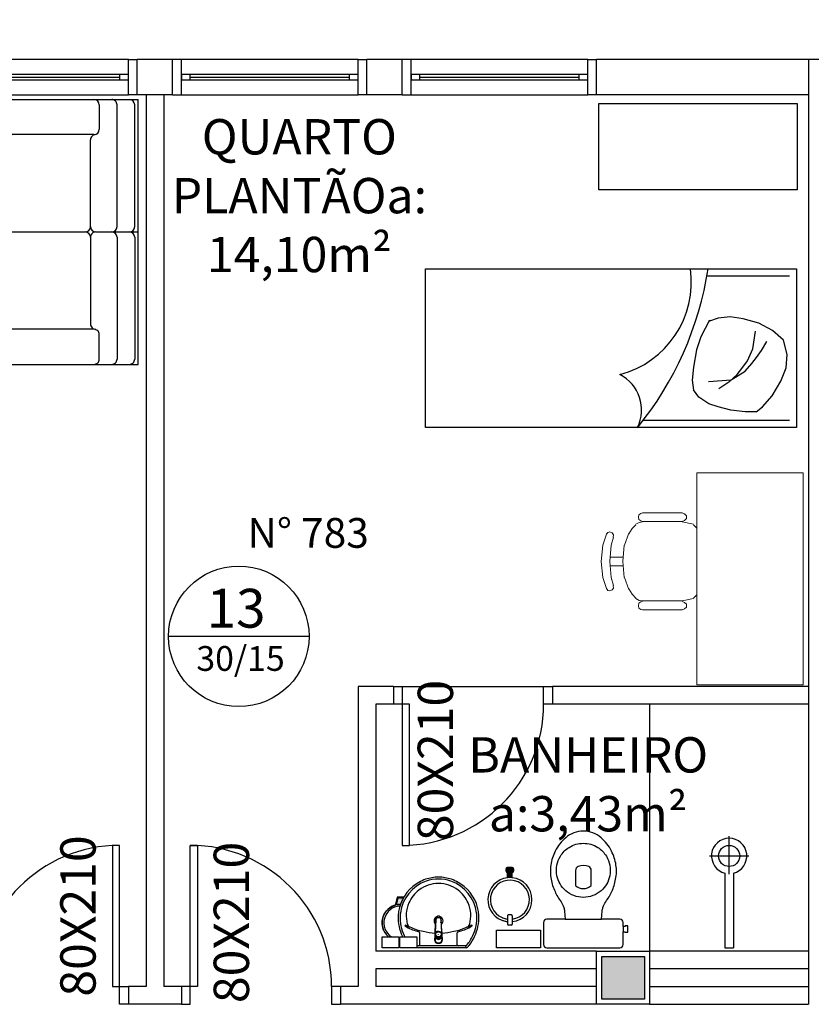
# Model space of a CAD drawing. Units: millimetres. Extents: x 1441 to 5932, y 387 to 4080.
# Drawn here: x 1573 to 1578, y 441 to 446 of the extents above; entities that cross this region are included whole.
import ezdxf

# ---------------------------------------------------------------- set-up
doc = ezdxf.new("R2010")
doc.units = ezdxf.units.MM
doc.linetypes.add('CONTINU', pattern=[0])
for name, color, linetype in [('250', 251, 'Continuous'), ('252', 252, 'Continuous'), ('EQUIP_I', 13, 'Continuous'), ('ESQUADRIA', 1, 'Continuous'), ('MOBIL', 13, 'Continuous'), ('PAREDE', 4, 'Continuous'), ('PILAR', 250, 'Continuous'), ('PPCI', 10, 'Continuous'), ('TEXTO', 1, 'Continuous'), ('VIDRO', 150, 'Continuous')]:
    doc.layers.add(name, color=color, linetype=linetype)
doc.styles.add('ARIAL', font='GOTHIC.TTF')
doc.styles.add('estilo4', font='GOTHIC.TTF', dxfattribs={"height": 0.15})
doc.styles.add('STYLE1', font='GOTHIC.TTF')

# ---------------------------------------------------------------- blocks, each defined once
blk = doc.blocks.new('janela')
at = {"layer": 'ESQUADRIA', "color": 252}
for p, q in [((59484.55, 8332.27), (59384.55, 8332.27)), ((59479.55, 8323.77), (59389.55, 8323.77)), ((59389.55, 8320.77), (59479.55, 8320.77)), ((59384.55, 8312.27), (59484.55, 8312.27))]:
    blk.add_line(p, q, dxfattribs=at)
at = {"layer": 'ESQUADRIA'}
for points in [[(59379.55, 8312.27), (59384.55, 8312.27), (59384.55, 8332.27), (59379.55, 8332.27)], [(59489.55, 8312.27), (59484.55, 8312.27), (59484.55, 8332.27), (59489.55, 8332.27)]]:
    blk.add_lwpolyline(points, dxfattribs=at)
for points in [[(59384.55, 8323.77), (59384.55, 8320.77), (59389.55, 8320.77), (59389.55, 8323.77)], [(59479.55, 8323.77), (59479.55, 8320.77), (59484.55, 8320.77), (59484.55, 8323.77)]]:
    blk.add_lwpolyline(points, close=True, dxfattribs=at)
at = {"layer": 'VIDRO'}
blk.add_line((59389.55, 8322.27), (59479.55, 8322.27), dxfattribs=at)
blk = doc.blocks.new('SACHS__2')
at = {"layer": 'EQUIP_I'}
for p, q in [((52, 11.2), (52, -11.2)), ((41.6, 0), (63.2, 0))]:
    blk.add_line(p, q, dxfattribs=at)
at = {"layer": 'EQUIP_I', "color": 0, "linetype": 'ByBlock'}
for p, q in [((42.29, 2.4), (0, 2.4)), ((0, 2.4), (0, -2.4)), ((42.29, -2.4), (0, -2.4))]:
    blk.add_line(p, q, dxfattribs=at)
at = {"layer": 'EQUIP_I'}
blk.add_circle((52, 0), 6, dxfattribs=at)
at = {"layer": 'EQUIP_I', "color": 0, "linetype": 'ByBlock'}
blk.add_arc((52, 0), 10, 193.8865, 166.1135, dxfattribs=at)
blk = doc.blocks.new('SAC717S2')
at = {"layer": 'EQUIP_I'}
for p, q in [((0, -17.75), (-10.28, -17.75)), ((10.28, -17.75), (0, -17.75))]:
    blk.add_line(p, q, dxfattribs=at)
at = {"layer": 'EQUIP_I', "linetype": 'ByBlock'}
blk.add_lwpolyline([(0, -67.6, 0.182004), (10, -63.8, 0.098298), (15.9, -56.3, 0.085166), (18.45, -48.3, 0.08648), (18.25, -40.3, 0.067868), (16.05, -33.3, 0.06199), (12.65, -27.6, -0.060779), (11.05, -24.3, -0.023796), (10.6, -22.3), (10.28, -17.75), (20.7, -17.75, 0.424217), (22.5, -15.85), (22.5, -13.6), (22.5, -10.6), (22.5, -3.3, 0.418036), (20.7, -1.5), (0, -1.5), (-20.7, -1.5, 0.418036), (-22.5, -3.3), (-22.5, -10.6), (-23.65, -10.6), (-23.65, -10.3), (-25.25, -10.3), (-25.25, -12.1), (-25.25, -13.9), (-23.65, -13.9), (-23.65, -13.6), (-22.5, -13.6), (-22.5, -15.85, 0.424217), (-20.7, -17.75), (-10.28, -17.75), (-10.6, -22.3, -0.023796), (-11.05, -24.3, -0.060779), (-12.65, -27.6, 0.06199), (-16.05, -33.3, 0.067868), (-18.25, -40.3, 0.08648), (-18.45, -48.3, 0.085166), (-15.9, -56.3, 0.098298), (-10, -63.8, 0.182004)], format="xyb", close=True, dxfattribs=at)
at = {"layer": 'EQUIP_I'}
blk.add_lwpolyline([(-22.5, -13.6), (-22.5, -10.6)], dxfattribs=at)
for points in [[(0, -30.05, -0.18052), (10, -33.8, -0.167158), (14.95, -42.3, -0.1), (14.95, -48.3, -0.096291), (13, -53.3, -0.13332), (8.1, -58.3, -0.150886), (0, -60.65, -0.150886), (-8.1, -58.3, -0.13332), (-13, -53.3, -0.096291), (-14.95, -48.3, -0.1), (-14.95, -42.3, -0.167158), (-10, -33.8, -0.18052)], [(3, -47.5, 0.276984), (4.45, -45.3), (4.45, -36.8, 0.393258), (-4.45, -36.8), (-4.45, -45.3, 0.276984), (-3, -47.5, 0.2)]]:
    blk.add_lwpolyline(points, format="xyb", close=True, dxfattribs=at)
blk = doc.blocks.new('1173C_p')
at = {"linetype": 'Continuous'}
for p, q in [((-0.0163, -0.0488), (-0.0165, -0.045)), ((0.0163, -0.0488), (0.0165, -0.045))]:
    blk.add_line(p, q, dxfattribs=at)
at = {"linetype": 'CONTINU', "extrusion": (0, 0, -1)}
for points in [[(-0.0198, -0.0115, -0.13189), (-0.0229, 0, -0.414011), (0, 0.0229, -0.414011), (0.0229, 0, -0.132095), (0.0198, -0.0115)], [(0.0198, -0.0078, 0.094421), (0.0213, 0, 0.414218), (0, 0.0213, 0.414225), (-0.0213, 0, 0.094419), (-0.0198, -0.0078)], [(0.0184, -0.0289, -0.025793), (0.0174, -0.0306)], [(0.016, -0.0438, -0.004162), (0.0165, -0.045)], [(-0.0163, -0.0488, -0.000293), (-0.0129, -0.1208)], [(-0.0174, -0.0305, -0.02327), (-0.0184, -0.0289), (-0.0184, -0.0288), (-0.0188, -0.0281), (-0.0184, -0.0289)]]:
    blk.add_lwpolyline(points, format="xyb", dxfattribs=at)
at = {"linetype": 'CONTINU'}
for points in [[(-0.0198, -0.0115), (-0.0198, 0.0008)], [(0, 0.0006), (0, -0.0003)], [(-0.0193, -0.0178), (-0.0148, -0.0074)], [(-0.0193, -0.0207), (-0.0193, -0.0194)], [(-0.0184, -0.0289), (-0.0184, -0.0288)], [(-0.0175, -0.0242), (-0.0175, -0.0291)], [(-0.0165, -0.0346), (-0.016, -0.0438)], [(0, -0.0292), (0, -0.0294)], [(0.0124, -0.0051), (0.0017, -0.0008)], [(0.016, -0.0438), (0.0165, -0.0346)], [(0.0165, -0.045), (0.016, -0.0438)], [(0.0184, -0.0288), (0.0184, -0.0289)]]:
    blk.add_lwpolyline(points, dxfattribs=at)
for points in [[(0.0197, -0.0221, 0.014115), (0.0197, -0.021), (0.0198, -0.0194), (0.0198, 0.0008)], [(-0.0198, -0.0115), (-0.0198, -0.0194), (-0.0198, -0.021, 0.014158), (-0.0197, -0.0221)], [(-0.0193, -0.0178, 0.022469), (-0.0193, -0.0194)], [(-0.0193, -0.0178), (-0.0193, -0.0191, 0.022422), (-0.0193, -0.0207, 0.02241), (-0.0193, -0.0223, 0.005526), (-0.0175, -0.0268)], [(-0.0184, -0.0289), (-0.0189, -0.0281), (-0.0184, -0.0288), (-0.0184, -0.0289, 0.023468), (-0.0174, -0.0305)], [(-0.0184, -0.0433), (-0.0183, -0.0455), (-0.0146, -0.1175, 0.0157), (-0.0146, -0.118)], [(-0.0183, -0.021, 0.079202), (-0.0175, -0.0263)], [(-0.0129, -0.1208, 0.000292), (-0.0163, -0.0488)], [(-0.0124, -0.0051, 0.04335), (-0.0148, -0.0074)], [(-0.0124, -0.0051), (-0.0124, -0.0064, 0.0433), (-0.0148, -0.0087), (-0.0148, -0.0074)], [(0.0017, -0.0008), (0.0017, -0.0021, 0.020932), (0, -0.002, 0.02091), (-0.0017, -0.0021), (-0.0017, -0.0008), (-0.0124, -0.0051)], [(-0.0017, -0.0008, -0.02099), (0, -0.0007, -0.020996), (0.0017, -0.0008)], [(0.0148, -0.0074, 0.043592), (0.0124, -0.0051)], [(0.0193, -0.0178), (0.0148, -0.0074), (0.0148, -0.0087, 0.043556), (0.0124, -0.0064), (0.0124, -0.0051)], [(0.0184, -0.0433), (0.0183, -0.0455), (0.0146, -0.1175, -0.0157), (0.0146, -0.118)], [(0.0193, -0.0207, -0.022421), (0.0193, -0.0223, -0.006199), (0.0174, -0.0268)], [(0.0174, -0.0263, 0.078954), (0.0183, -0.021)], [(0.0174, -0.0242), (0.0174, -0.0291, -0.013429), (0.0174, -0.03)], [(0.0174, -0.0306, 0.025781), (0.0184, -0.0289)], [(0.0193, -0.0207, 0.02241), (0.0193, -0.0191), (0.0193, -0.0178)], [(0.0193, -0.0207), (0.0193, -0.0194, 0.022418), (0.0193, -0.0178)], [(-0.0143, -0.12), (-0.0146, -0.118, -0.016453), (-0.0146, -0.1175)], [(-0.0143, -0.1201, 0.0159), (-0.0142, -0.1208)], [(0.0142, -0.1208, 0.016555), (0.0143, -0.1201), (0.0143, -0.12), (0.0145, -0.118, 0.016767), (0.0146, -0.1175)]]:
    blk.add_lwpolyline(points, format="xyb", dxfattribs=at)
for points, degree in [([(0, 0.0213), (-0.004, 0.0213), (-0.0075, 0.0203), (-0.011, 0.0188), (-0.0145, 0.0162), (-0.0175, 0.0125), (-0.0198, 0.0073), (-0.0198, 0.0008)], 7), ([(0.0198, 0.0008), (0.0198, 0.0073), (0.0175, 0.0125), (0.0145, 0.0162), (0.0109, 0.0188), (0.0075, 0.0203), (0.004, 0.0213), (0, 0.0213)], 7), ([(-0.0198, -0.0194), (-0.0198, -0.0112), (-0.0156, -0.0063), (-0.013, -0.0044), (-0.0101, -0.0019), (-0.0063, -0.0009), (-0.0034, -0.0003), (0, -0.0003)], 7), ([(-0.0189, -0.0281), (-0.0191, -0.0266), (-0.0194, -0.0252), (-0.0196, -0.0237), (-0.0197, -0.0221)], 4), ([(-0.0184, -0.0433), (-0.0187, -0.0396), (-0.0189, -0.0359), (-0.0191, -0.0323), (-0.0193, -0.029), (-0.0195, -0.0256), (-0.0197, -0.0221)], 6), ([(-0.0148, -0.0087), (-0.0158, -0.0111), (-0.0166, -0.0132), (-0.0175, -0.0151), (-0.0183, -0.0171), (-0.0193, -0.0191)], 5), ([(0, -0.0033), (-0.006, -0.0033), (-0.0116, -0.0057), (-0.0158, -0.0098), (-0.0183, -0.0152), (-0.0183, -0.021)], 5), ([(-0.0175, -0.0242), (-0.0175, -0.0192), (-0.0155, -0.0141), (-0.0115, -0.0098), (-0.0059, -0.0074), (0, -0.0074)], 5), ([(-0.0175, -0.0291), (-0.0175, -0.0238), (-0.0153, -0.0185), (-0.011, -0.0143), (-0.0055, -0.0123), (0, -0.0123)], 5), ([(0, -0.046), (-0.0056, -0.046), (-0.0111, -0.0439), (-0.0154, -0.0396), (-0.0175, -0.0343), (-0.0175, -0.0291)], 5), ([(-0.0155, -0.0296), (-0.0155, -0.0249), (-0.0136, -0.0202), (-0.0098, -0.0165), (-0.0049, -0.0146), (0, -0.0146)], 5), ([(0, -0.0446), (-0.0049, -0.0446), (-0.0098, -0.0428), (-0.0136, -0.039), (-0.0155, -0.0343), (-0.0155, -0.0296)], 5), ([(-0.0017, -0.0021), (-0.004, -0.0032), (-0.006, -0.0041), (-0.0081, -0.0049), (-0.0102, -0.0057), (-0.0124, -0.0064)], 5), ([(0, -0.0064), (-0.0027, -0.0064), (-0.0053, -0.007), (-0.0076, -0.0081), (-0.0096, -0.0095), (-0.0113, -0.0113)], 5), ([(0, -0.0003), (0.0033, -0.0003), (0.0063, -0.0009), (0.0101, -0.0019), (0.013, -0.0044), (0.0156, -0.0063), (0.0198, -0.0112), (0.0198, -0.0194)], 7), ([(0.0183, -0.021), (0.0183, -0.0152), (0.0158, -0.0098), (0.0116, -0.0057), (0.006, -0.0033), (0, -0.0033)], 5), ([(0.0113, -0.0113), (0.0096, -0.0095), (0.0076, -0.0081), (0.0052, -0.007), (0.0027, -0.0064), (0, -0.0064)], 5), ([(0, -0.0074), (0.0059, -0.0074), (0.0115, -0.0098), (0.0155, -0.0141), (0.0174, -0.0192), (0.0174, -0.0242)], 5), ([(0, -0.0123), (0.0055, -0.0123), (0.011, -0.0143), (0.0153, -0.0185), (0.0174, -0.0238), (0.0174, -0.0291)], 5), ([(0, -0.0146), (0.0049, -0.0146), (0.0097, -0.0165), (0.0136, -0.0202), (0.0155, -0.0249), (0.0155, -0.0296)], 5), ([(0, -0.046), (0.0056, -0.046), (0.0111, -0.0439), (0.0154, -0.0396), (0.0174, -0.0343), (0.0174, -0.0291)], 5), ([(0.0155, -0.0296), (0.0155, -0.0343), (0.0136, -0.039), (0.0097, -0.0428), (0.0049, -0.0446), (0, -0.0446)], 5), ([(0.0124, -0.0064), (0.0101, -0.0057), (0.0081, -0.0049), (0.006, -0.0041), (0.004, -0.0032), (0.0017, -0.0021)], 5), ([(0.0193, -0.0191), (0.0183, -0.0171), (0.0175, -0.0151), (0.0166, -0.0132), (0.0158, -0.0111), (0.0148, -0.0087)], 5), ([(0.0197, -0.0221), (0.0195, -0.0256), (0.0193, -0.029), (0.0191, -0.0323), (0.0189, -0.0359), (0.0186, -0.0396), (0.0184, -0.0433)], 6), ([(0.0188, -0.0281), (0.0191, -0.0265), (0.0193, -0.0253), (0.0195, -0.0241), (0.0196, -0.0231), (0.0197, -0.0221)], 5), ([(-0.0142, -0.1208), (-0.0136, -0.1239), (-0.0119, -0.1268), (-0.0095, -0.1293), (-0.0064, -0.1313), (-0.0032, -0.1323), (0, -0.1323)], 6), ([(-0.0131, -0.117), (-0.0129, -0.121), (-0.0091, -0.1229), (-0.0041, -0.1233), (0, -0.1233)], 4), ([(0, -0.1233), (0.0041, -0.1233), (0.0091, -0.1229), (0.0129, -0.121), (0.0131, -0.117)], 4), ([(0, -0.1323), (0.0032, -0.1323), (0.0064, -0.1313), (0.0095, -0.1293), (0.0119, -0.1268), (0.0136, -0.1239), (0.0142, -0.1208)], 6), ([(0, -0.1323), (0, -0.1323), (0, -0.1323), (0, -0.1323), (0, -0.1322), (0, -0.1321)], 5)]:
    blk.add_open_spline(points, degree=degree, dxfattribs=at)
blk = doc.blocks.new('A$C5FAB26A9')
at = {"layer": 'EQUIP_I'}
h = blk.add_hatch(dxfattribs=at)
h.set_pattern_fill('DOTS', color=256, scale=30, angle=90, style=0)
h.set_pattern_definition([(270, (45.8621, 15.6877), (-0.47625, -0.238125), [0, -0.47625])])
edge = h.paths.add_edge_path()
edge.add_arc((23.13, 22.8), 22.54, 330.9962, 340.7581)
edge.add_line((44.41, 15.37), (44.41, 15.37))
edge.add_line((44.41, 15.37), (44.45, 15.37))
edge.add_line((44.45, 15.37), (44.5, 15.37))
edge.add_line((44.5, 15.37), (44.54, 15.37))
edge.add_line((44.54, 15.37), (44.58, 15.37))
edge.add_line((44.58, 15.37), (44.62, 15.38))
edge.add_line((44.62, 15.38), (44.66, 15.38))
edge.add_line((44.66, 15.38), (44.7, 15.38))
edge.add_line((44.7, 15.38), (44.74, 15.38))
edge.add_line((44.74, 15.38), (44.78, 15.38))
edge.add_line((44.78, 15.38), (44.82, 15.39))
edge.add_line((44.82, 15.39), (44.86, 15.39))
edge.add_line((44.86, 15.39), (44.9, 15.39))
edge.add_line((44.9, 15.39), (44.94, 15.39))
edge.add_line((44.94, 15.39), (44.98, 15.4))
edge.add_line((44.98, 15.4), (45.02, 15.4))
edge.add_line((45.02, 15.4), (45.06, 15.4))
edge.add_line((45.06, 15.4), (45.1, 15.4))
edge.add_line((45.1, 15.4), (45.14, 15.41))
edge.add_line((45.14, 15.41), (45.18, 15.41))
edge.add_line((45.18, 15.41), (45.22, 15.41))
edge.add_line((45.22, 15.41), (45.26, 15.42))
edge.add_line((45.26, 15.42), (45.3, 15.42))
edge.add_line((45.3, 15.42), (45.34, 15.43))
edge.add_line((45.34, 15.43), (45.38, 15.43))
edge.add_line((45.38, 15.43), (45.42, 15.44))
edge.add_line((45.42, 15.44), (45.46, 15.44))
edge.add_line((45.46, 15.44), (45.5, 15.44))
edge.add_line((45.5, 15.44), (45.54, 15.45))
edge.add_line((45.54, 15.45), (45.58, 15.45))
edge.add_line((45.58, 15.45), (45.62, 15.46))
edge.add_line((45.62, 15.46), (45.66, 15.47))
edge.add_line((45.66, 15.47), (45.7, 15.47))
edge.add_line((45.7, 15.47), (45.74, 15.48))
edge.add_line((45.74, 15.48), (45.78, 15.48))
edge.add_line((45.78, 15.48), (45.82, 15.49))
edge.add_line((45.82, 15.49), (45.87, 15.49))
edge.add_line((45.87, 15.49), (45.9, 15.5))
edge.add_line((45.9, 15.5), (45.94, 15.51))
edge.add_line((45.94, 15.51), (45.98, 15.51))
edge.add_line((45.98, 15.51), (46.02, 15.52))
edge.add_line((46.02, 15.52), (46.06, 15.53))
edge.add_line((46.06, 15.53), (46.1, 15.53))
edge.add_line((46.1, 15.53), (46.14, 15.54))
edge.add_line((46.14, 15.54), (46.18, 15.55))
edge.add_line((46.18, 15.55), (46.22, 15.56))
edge.add_line((46.22, 15.56), (46.26, 15.56))
edge.add_line((46.26, 15.56), (46.3, 15.57))
edge.add_line((46.3, 15.57), (46.34, 15.58))
edge.add_line((46.34, 15.58), (46.38, 15.59))
edge.add_line((46.38, 15.59), (46.42, 15.6))
edge.add_line((46.42, 15.6), (46.46, 15.6))
edge.add_line((46.46, 15.6), (46.5, 15.61))
edge.add_line((46.5, 15.61), (46.54, 15.62))
edge.add_line((46.54, 15.62), (46.58, 15.63))
edge.add_line((46.58, 15.63), (46.62, 15.64))
edge.add_line((46.62, 15.64), (46.66, 15.65))
edge.add_line((46.66, 15.65), (46.7, 15.66))
edge.add_line((46.7, 15.66), (46.74, 15.67))
edge.add_line((46.74, 15.67), (46.78, 15.68))
edge.add_line((46.78, 15.68), (46.82, 15.69))
edge.add_line((46.82, 15.69), (45.86, 11.87))
edge.add_line((45.86, 11.87), (42.84, 11.87))
for p, q in [((7.15, 40), (22.83, 40)), ((7.4, 39.27), (7.4, 39.71)), ((22.83, 40), (38.51, 40)), ((7.59, 38.87), (22.83, 38.87)), ((12.18, 38.29), (12.18, 31.58)), ((22.83, 38.87), (35.13, 38.87)), ((33.47, 38.29), (33.47, 31.58)), ((42.56, 11.37), (46.25, 11.37)), ((42.84, 11.87), (45.86, 11.87)), ((45.86, 11.87), (46.82, 15.69)), ((46.25, 11.37), (47.37, 15.84))]:
    blk.add_line(p, q, dxfattribs=at)
for points in [[(44.63, 40), (44.63, 33.78), (35.13, 33.78), (35.13, 40)], [(54.75, 40), (54.75, 33.78), (45.25, 33.78), (45.25, 40)]]:
    blk.add_lwpolyline(points, close=True, dxfattribs=at)
for centre, radius, start, end in [((26.15, 22.37), 26.28, 138.9141, 142.3096), ((7.12, 38.99), 1.01, 88.6829, 140.205), ((7.63, 39.71), 0.223, 100.4987, 179.8901), ((7.72, 39.28), 0.32, 182.1883, 251.5515), ((25.6, 22.75), 25.62, 155.081, 181.955), ((26.15, 22.37), 26.28, 142.3096, 154.8213), ((26.15, 22.37), 25.18, 140.3606, 154.8157), ((7.56, 37.92), 0.953, 88.4764, 147.292), ((11.58, 38.28), 0.599, 0.8385, 81.5333), ((34.07, 38.28), 0.599, 98.4667, 179.1615), ((19.5, 22.37), 25.18, 25.1843, 26.862), ((19.5, 22.37), 26.28, 25.1787, 25.6602), ((20.05, 22.75), 25.62, 358.045, 24.919), ((44.25, 25.87), 10.5, 270.866, 48.8582), ((44.25, 25.87), 9.5, 272.9272, 56.3415), ((25.6, 22.75), 24.52, 155.0868, 181.9463), ((6.64, 24.63), 4.01, 117.6293, 132.9931), ((21.85, -4.92), 37.25, 105.8037, 117.2783), ((11.91, 13.88), 15.29, 110.6244, 117.0531), ((7.44, 26.06), 2.31, 113.2243, 167.9201), ((22.39, -7.37), 38.93, 102.3293, 114.0416), ((11.47, 31.59), 0.714, 289.6014, 358.7233), ((22.44, -4.28), 35.93, 92.3817, 103.4577), ((23.22, -4.28), 35.93, 76.5423, 87.6208), ((23.26, -7.37), 38.93, 65.9584, 77.6707), ((34.19, 31.59), 0.714, 181.2767, 250.3986), ((23.8, -4.92), 37.25, 62.7217, 74.1963), ((33.74, 13.88), 15.29, 62.9469, 69.3756), ((38.21, 26.06), 2.31, 12.0799, 66.7757), ((39.01, 24.63), 4.01, 47.0069, 62.3707), ((20.05, 22.75), 24.52, 358.0537, 24.9132), ((4.04, 27.43), 0.195, 136.5843, 271.3407), ((3.99, 29.21), 1.97, 271.7685, 299.5159), ((22.84, 21.82), 18.28, 165.0345, 203.3354), ((22.83, 24.72), 2.55, 124.9422, 55.0926), ((22.83, 24.72), 1.64, 148.1438, 216.6778), ((22.83, 24.72), 1.64, 323.2406, 19.4036), ((22.83, 24.72), 1.64, 31.3324, 31.9598), ((22.82, 21.82), 18.28, 336.6646, 14.9655), ((41.67, 29.21), 1.97, 240.4841, 268.2315), ((41.61, 27.43), 0.195, 268.6593, 43.4157), ((22.53, 22.8), 22.54, 182.3468, 230.682), ((22.53, 22.8), 21.45, 182.3568, 186.9303), ((23.24, 23.19), 22.2, 187.7107, 250.6831), ((22.42, 23.19), 22.2, 289.3169, 352.2893), ((23.13, 22.8), 22.54, 309.318, 357.6532), ((23.13, 22.8), 21.45, 353.0697, 357.6432), ((23.02, 21.95), 18.49, 203.4729, 232.4355), ((22.64, 21.95), 18.49, 307.5645, 336.5271), ((22.74, 21.71), 18.13, 232.6439, 270.2602), ((22.91, 21.71), 18.13, 269.7398, 307.3561), ((23.24, 23.19), 23.3, 229.9389, 250.6948), ((22.79, 22.48), 22.48, 251.1683, 270.0929), ((22.79, 22.48), 21.39, 251.1804, 270.0929), ((22.86, 22.48), 21.39, 269.9071, 288.8196), ((22.86, 22.48), 22.48, 269.9071, 288.8317), ((22.42, 23.19), 23.3, 289.3052, 310.0611)]:
    blk.add_arc(centre, radius, start, end, dxfattribs=at)
at = {"layer": 'EQUIP_I', "extrusion": (0, 0, -1)}
blk.add_ellipse((44.25, 25.87), major_axis=(-7.42, -7.42), ratio=1, start_param=9.806016, end_param=11.765858, dxfattribs=at)
at = {"layer": 'EQUIP_I', "xscale": 100, "yscale": 100, "zscale": 100}
blk.add_blockref('1173C_p', (22.83, 35.3), dxfattribs=at)
blk = doc.blocks.new('A$C42F16101')
at = {"layer": 'EQUIP_I', "color": 251}
for p, q in [((11.14, 30.65), (11.14, 32.16)), ((11.14, 27.36), (11.14, 30.65)), ((11.62, 32.64), (13.34, 32.64)), ((13.82, 30.65), (13.82, 32.16)), ((13.82, 27.36), (13.82, 30.65)), ((11.62, 26.88), (13.34, 26.88)), ((11.14, 5.83), (11.14, 2.88)), ((11.67, 5.79), (11.67, 2.98)), ((12.21, 5.76), (12.21, 2.98)), ((12.75, 5.76), (12.75, 2.98)), ((13.29, 5.79), (13.29, 2.98)), ((13.82, 5.83), (13.82, 2.88)), ((10.37, 2.11), (10.37, 0.77)), ((10.87, 2.83), (10.87, 0.05)), ((11.14, 2.98), (13.82, 2.98)), ((11.14, 2.88), (13.82, 2.88)), ((11.14, 0), (13.82, 0)), ((11.4, 2.88), (11.4, 0)), ((11.94, 2.88), (11.94, 0)), ((12.48, 2.88), (12.48, 0)), ((13.02, 2.88), (13.02, 0)), ((13.56, 2.88), (13.56, 0)), ((14.09, 2.83), (14.09, 0.05)), ((14.59, 2.11), (14.59, 0.77))]:
    blk.add_line(p, q, dxfattribs=at)
for centre, radius, start, end in [((12.48, 18.24), 12.48, 96.1823, 263.8534), ((12.48, 18.24), 11.04, 96.9925, 77.0559), ((11.62, 32.16), 0.48, 90, 180), ((13.34, 32.16), 0.48, 0, 90), ((12.48, 18.24), 12.48, 70.3737, 83.8177), ((12.48, 18.24), 12.48, 276.1823, 78.5709), ((12.48, 18.24), 11.04, 68.014, 83.0075), ((11.62, 27.36), 0.48, 180, 270), ((13.34, 27.36), 0.48, 270, 0), ((12.48, 18.24), 12.48, 263.8534, 276.1823), ((11.14, 2.11), 0.768, 90, 180), ((11.14, 0.77), 0.768, 180, 270), ((13.82, 2.11), 0.768, 0, 90), ((13.82, 0.77), 0.768, 270, 0)]:
    blk.add_arc(centre, radius, start, end, dxfattribs=at)
blk = doc.blocks.new('A$C0CE219DE')
at = {"layer": '250', "linetype": 'Continuous'}
for p, q in [((0.85, 1.5, -2.4176), (0, 1.5, -2.4176)), ((0, 1.5, -2.4176), (0, 0, -2.4176)), ((0.02, 0.78, -2.4176), (0.02, 1.47, -2.4176)), ((0.12, 0.78, -2.4176), (0.12, 1.47, -2.4176)), ((0.2205, 1.47, -2.4176), (0.2205, 1.3312, -2.4176)), ((0.7443, 1.3312, -2.4176), (0.7443, 1.47, -2.4176)), ((0.7743, 1.5, -2.4176), (0.85, 1.5, -2.4176)), ((0.88, 1.47, -2.4176), (0.88, 0.78, -2.4176)), ((0.2505, 1.3012, -2.4176), (0.7143, 1.3012, -2.4176)), ((0.27, 0.78, -2.4176), (0.27, 1.2712, -2.4176)), ((0.24, 0.75, -2.4176), (0, 0.75, -2.4176)), ((0.24, 0.75, -2.4176), (0, 0.75, -2.4176)), ((0.85, 0.75, -2.4176), (0.3, 0.75, -2.4176)), ((0.85, 0.75, -2.4176), (0.3, 0.75, -2.4176)), ((0.02, 0.72, -2.4176), (0.02, 0.03, -2.4176)), ((0.12, 0.72, -2.4176), (0.12, 0.03, -2.4176)), ((0.27, 0.72, -2.4176), (0.27, 0.2288, -2.4176)), ((0.88, 0.03, -2.4176), (0.88, 0.72, -2.4176)), ((0.2205, 0.03, -2.4176), (0.2205, 0.1688, -2.4176)), ((0.2505, 0.1988, -2.4176), (0.7143, 0.1988, -2.4176)), ((0.7443, 0.1688, -2.4176), (0.7443, 0.03, -2.4176)), ((0.85, 0, -2.4176), (0, 0, -2.4176)), ((0.7743, 0, -2.4176), (0.85, 0, -2.4176))]:
    blk.add_line(p, q, dxfattribs=at)
for centre, start, end in [((0.05, 1.47, -2.4176), 89.997, 180), ((0.15, 1.47, -2.4176), 89.997, 180), ((0.2505, 1.47, -2.4176), 89.997, 180), ((0.7143, 1.47, -2.4176), 0, 89.997), ((0.7743, 1.47, -2.4176), 89.997, 180), ((0.85, 1.47, -2.4176), 0, 89.997), ((0.85, 1.47, -2.4176), 0, 89.997), ((0.2505, 1.3312, -2.4176), 180, 270.003), ((0.24, 1.2712, -2.4176), 0, 90.003), ((0.7143, 1.3312, -2.4176), 270.003, 0), ((0.05, 0.78, -2.4176), 180, 270), ((0.05, 0.72, -2.4176), 90, 180), ((0.15, 0.78, -2.4176), 180, 270), ((0.15, 0.72, -2.4176), 90, 180), ((0.24, 0.78, -2.4176), 270, 0), ((0.24, 0.72, -2.4176), 0, 90), ((0.3, 0.78, -2.4176), 180, 270), ((0.3, 0.72, -2.4176), 90, 180), ((0.85, 0.78, -2.4176), 270, 0), ((0.85, 0.72, -2.4176), 0, 90), ((0.24, 0.2288, -2.4176), 270, 0), ((0.2505, 0.1688, -2.4176), 90, 180), ((0.7143, 0.1688, -2.4176), 0, 90.0119), ((0.05, 0.03, -2.4176), 180, 270), ((0.15, 0.03, -2.4176), 179.9971, 270), ((0.2505, 0.03, -2.4176), 180, 270), ((0.7143, 0.03, -2.4176), 270, 0), ((0.7743, 0.03, -2.4176), 180, 270), ((0.85, 0.03, -2.4176), 270, 0), ((0.85, 0.03, -2.4176), 270, 0)]:
    blk.add_arc(centre, 0.03, start, end, dxfattribs=at)
blk = doc.blocks.new('A$C78F2403E')
at = {"layer": 'EQUIP_I'}
for p, q in [((0.0405, 1.5935), (0.0405, 2.06)), ((0.86, 2.06), (0.86, 1.232))]:
    blk.add_line(p, q, dxfattribs=at)
blk.add_lwpolyline([(0, 2.1), (0.9, 2.1), (0.9, 0), (0, 0), (0, 2.1)], close=True, dxfattribs=at)
for points in [[(0.4055, 2.0265), (0.3495, 1.9635), (0.3495, 1.9635), (0.309, 1.8875), (0.309, 1.8875), (0.2835, 1.7985), (0.2835, 1.7985), (0.2725, 1.724), (0.2725, 1.724), (0.2795, 1.657), (0.2795, 1.657), (0.3, 1.603), (0.3, 1.603)], [(0.811, 1.8715), (0.782, 1.9075), (0.782, 1.9075), (0.7195, 1.9625), (0.7195, 1.9625), (0.6365, 2.011), (0.6365, 2.011), (0.561, 2.041), (0.561, 2.041), (0.486, 2.047), (0.486, 2.047), (0.4055, 2.0265), (0.4055, 2.0265)], [(0.639, 1.6015), (0.63, 1.73), (0.63, 1.73), (0.5805, 1.809), (0.5805, 1.809), (0.536, 1.8475), (0.536, 1.8475), (0.5025, 1.874), (0.5025, 1.874), (0.4635, 1.9015), (0.4635, 1.9015), (0.4115, 1.9325), (0.4115, 1.9325)], [(0.678, 1.66), (0.6375, 1.7235), (0.6375, 1.7235), (0.6, 1.7635), (0.6, 1.7635), (0.5655, 1.791), (0.5655, 1.791), (0.522, 1.822), (0.522, 1.822), (0.4535, 1.8535), (0.4535, 1.8535), (0.353, 1.8675), (0.353, 1.8675)], [(0.811, 1.8715), (0.811, 1.81), (0.811, 1.81), (0.8005, 1.728), (0.8005, 1.728), (0.783, 1.6565), (0.783, 1.6565), (0.7655, 1.6035), (0.7655, 1.6035), (0.727, 1.5475), (0.727, 1.5475), (0.686, 1.5165), (0.686, 1.5165)], [(0.2915, 1.608), (0.3865, 1.5595), (0.3865, 1.5595), (0.46, 1.535), (0.46, 1.535), (0.5585, 1.5165), (0.5585, 1.5165), (0.6315, 1.5095), (0.6315, 1.5095), (0.6875, 1.517), (0.6875, 1.517)]]:
    blk.add_lwpolyline(points, dxfattribs=at)
for centre, radius, start, end in [((-0.283, -0.25), 1.8715, 50.7824, 81.2926), ((0.075, 0.9625), 0.5427, 14.6764, 97.9435), ((0.8, 1), 0.2236, 63.435, 153.435)]:
    blk.add_arc(centre, radius, start, end, dxfattribs=at)
blk = doc.blocks.new('A$C662F29AB')
at = {"color": 13, "linetype": 'Continuous', "lineweight": 20, "true_color": 0xdd6e6e}
blk.add_lwpolyline([(0.601, 0), (0.601, 1.1998), (0, 1.1998), (0, 0)], close=True, dxfattribs=at)
for points in [[(0.6845, 0.7252), (0.6199, 0.7119), (0.6199, 0.7119)], [(0.6845, 0.7765), (0.6712, 0.7709), (0.6606, 0.7603), (0.6606, 0.7442), (0.6712, 0.7337), (0.6845, 0.728)], [(0.9085, 0.7765), (0.6845, 0.7765), (0.6845, 0.7765)], [(0.9085, 0.7252), (0.6845, 0.7252), (0.6845, 0.7252)], [(0.9085, 0.728), (0.919, 0.7308), (0.9302, 0.7386), (0.9323, 0.7526), (0.9302, 0.766), (0.919, 0.7737), (0.9085, 0.7765)], [(0.9464, 0.7119), (0.9274, 0.7224), (0.9085, 0.7252)], [(0.6199, 0.7091), (0.601, 0.6901)], [(0.9864, 0.6578), (0.9674, 0.6873), (0.9464, 0.7091)], [(1.1135, 0.655), (1.105, 0.6663), (1.0945, 0.6691), (1.0812, 0.6634), (1.0727, 0.6522), (1.0756, 0.6389)], [(1.011, 0.5932), (0.9864, 0.6606), (0.9864, 0.6606)], [(1.0861, 0.41), (1.0945, 0.5013), (1.0861, 0.5932), (1.0727, 0.6389)], [(1.1345, 0.41), (1.143, 0.5013), (1.1345, 0.5932), (1.1107, 0.6606)], [(1.0138, 0.41), (1.0215, 0.5013), (1.0138, 0.5932)], [(1.0945, 0.5258), (1.0215, 0.5258), (1.0215, 0.5258)], [(1.0945, 0.4774), (1.0215, 0.4774), (1.0215, 0.4774)], [(0.9864, 0.3426), (1.011, 0.41), (1.011, 0.41)], [(1.0727, 0.3644), (1.0861, 0.41), (1.0861, 0.41)], [(1.1107, 0.3426), (1.1345, 0.41), (1.1345, 0.41)], [(0.9464, 0.2942), (0.9674, 0.3152), (0.9864, 0.3454)], [(1.0756, 0.3644), (1.0727, 0.3503), (1.0812, 0.3398), (1.0945, 0.3342), (1.105, 0.337), (1.1135, 0.3482)], [(0.601, 0.3125), (0.6199, 0.2942)], [(0.6199, 0.2914), (0.6845, 0.278), (0.6845, 0.278)], [(0.9085, 0.278), (0.9274, 0.2808), (0.9464, 0.2914)], [(0.6845, 0.2752), (0.6712, 0.2696), (0.6606, 0.2591), (0.6606, 0.2429), (0.6712, 0.2317), (0.6845, 0.2268)], [(0.9085, 0.2752), (0.6845, 0.2752), (0.6845, 0.2752)], [(0.9085, 0.2268), (0.6845, 0.2268), (0.6845, 0.2268)], [(0.9085, 0.2268), (0.919, 0.2296), (0.9302, 0.2373), (0.9323, 0.2506), (0.9302, 0.2647), (0.919, 0.2724), (0.9085, 0.2752)]]:
    blk.add_lwpolyline(points, dxfattribs=at)
blk = doc.blocks.new('12')
at = {"layer": 'PPCI'}
blk.add_line((0.4967, 0), (-0.4981, 0), dxfattribs=at)
blk.add_circle((0, 0), 0.4971, dxfattribs=at)
for s, height, style, p in [('13', 0.27483, 'ARIAL', (-0.2271, 0.0615)), ('30/15', 0.17539, 'estilo4', (-0.3002, -0.2442))]:
    blk.add_text(s, height=height, dxfattribs=dict(at, style=style)).set_placement(p)

msp = doc.modelspace()

# ---------------------------------------------------------------- hatches: boundary and pattern name
at = {"layer": 'PILAR'}
h = msp.add_hatch(color=256, dxfattribs=at)
h.paths.add_polyline_path([(1580.5124, 449.5085), (1580.6524, 449.5085), (1580.6524, 450.1385), (1581.2824, 450.1385), (1581.2824, 450.2785), (1580.5124, 450.2785)])
h.paths.add_polyline_path([(1584.8324, 450.1385), (1585.4624, 450.1385), (1585.4624, 449.5085), (1585.5724, 449.5085), (1585.5724, 450.2785), (1584.8324, 450.2785)])
h.paths.add_polyline_path([(1585.2324, 446.0085), (1585.5724, 446.0085), (1585.5724, 446.3485), (1585.2324, 446.3485)])
h.paths.add_polyline_path([(1580.2324, 446.0085), (1580.4324, 446.0085), (1580.4324, 446.3485), (1580.2324, 446.3485)])
h.paths.add_polyline_path([(1580.5124, 446.0085), (1580.6824, 446.0085), (1580.6824, 446.3485), (1580.5124, 446.3485)])
h.paths.add_polyline_path([(1576.3324, 440.8585), (1576.5724, 440.8585), (1576.5724, 441.0985), (1576.3324, 441.0985)])
h.paths.add_polyline_path([(1580.5124, 440.8585), (1580.7024, 440.8585), (1580.7024, 441.0985), (1580.5124, 441.0985)])
h.paths.add_polyline_path([(1585.4324, 441.7585), (1585.7724, 441.7585), (1585.7724, 441.9985), (1585.4324, 441.9985)])
h.paths.add_polyline_path([(1580.2424, 440.8585), (1580.4324, 440.8585), (1580.4324, 441.0985), (1580.2424, 441.0985)])
h.paths.add_polyline_path([(1580.2424, 438.0585), (1580.4324, 438.0585), (1580.4324, 438.2985), (1580.2424, 438.2985)])
h.paths.add_polyline_path([(1577.7724, 438.1085), (1577.9624, 438.1085), (1577.9624, 438.2985), (1577.7724, 438.2985)])
h.paths.add_polyline_path([(1574.6824, 438.1085), (1574.8724, 438.1085), (1574.8724, 438.2985), (1574.6824, 438.2985)])
h.paths.add_polyline_path([(1576.2324, 433.9085), (1576.4724, 433.9085), (1576.4724, 434.1485), (1576.2324, 434.1485)])
h.paths.add_polyline_path([(1580.2424, 433.9085), (1580.4324, 433.9085), (1580.4324, 434.1485), (1580.2424, 434.1485)])
h.paths.add_polyline_path([(1580.5124, 433.9085), (1580.7024, 433.9085), (1580.7024, 434.1485), (1580.5124, 434.1485)])
h.paths.add_polyline_path([(1576.2324, 427.8085), (1576.4724, 427.8085), (1576.4724, 428.0485), (1576.2324, 428.0485)])
h.paths.add_polyline_path([(1580.5124, 427.8085), (1580.7024, 427.8085), (1580.7024, 428.0485), (1580.5124, 428.0485)])
h.paths.add_polyline_path([(1580.2424, 427.8085), (1580.4324, 427.8085), (1580.4324, 428.0485), (1580.2424, 428.0485)])
h.paths.add_polyline_path([(1588.7824, 425.3085), (1588.9224, 425.3085), (1588.9224, 425.5585), (1588.9224, 425.5585), (1588.9224, 425.6485), (1588.5824, 425.6485), (1588.5824, 425.5585), (1588.7824, 425.5585)])
h.paths.add_polyline_path([(1585.8824, 425.3085), (1585.9724, 425.3085), (1585.9724, 425.5585), (1586.2224, 425.5585), (1586.2224, 425.6485), (1585.8824, 425.6485)])
h.paths.add_polyline_path([(1586.0824, 427.8085), (1586.2724, 427.8085), (1586.2724, 428.0485), (1586.0824, 428.0485)])
h.paths.add_polyline_path([(1592.1424, 427.8085), (1592.4824, 427.8085), (1592.4824, 428.0485), (1592.1424, 428.0485)])
h.paths.add_polyline_path([(1598.5424, 427.8085), (1598.7824, 427.8085), (1598.7824, 428.0485), (1598.5424, 428.0485)])
h.paths.add_polyline_path([(1606.1924, 427.3585), (1606.4324, 427.3585), (1606.4324, 427.5985), (1606.1924, 427.5985)])
h.paths.add_polyline_path([(1606.1924, 432.358), (1606.1924, 432.0756), (1606.3324, 432.0756), (1606.3324, 432.416), (1606.0917, 432.6567), (1605.9927, 432.5578)])
h.paths.add_polyline_path([(1602.1796, 436.3001), (1602.314, 436.4345), (1602.1796, 436.5688), (1602.0453, 436.4345)])
h.paths.add_polyline_path([(1599.0133, 439.4664), (1599.1477, 439.6007), (1599.0133, 439.7351), (1598.879, 439.6007)])
h.paths.add_polyline_path([(1596.4102, 441.8585), (1596.692, 441.8585), (1596.892, 441.6584), (1596.991, 441.7574), (1596.75, 441.9985), (1596.4102, 441.9985)])
h.paths.add_polyline_path([(1592.0424, 441.8085), (1592.2324, 441.8085), (1592.2324, 441.9985), (1592.0424, 441.9985)])
h.paths.add_polyline_path([(1592.1424, 433.9085), (1592.4824, 433.9085), (1592.4824, 434.1485), (1592.1424, 434.1485)])
h.paths.add_polyline_path([(1586.0824, 433.9085), (1586.2724, 433.9085), (1586.2724, 434.1485), (1586.0824, 434.1485)])
h.paths.add_polyline_path([(1595.4924, 433.9585), (1595.6824, 433.9585), (1595.6824, 434.1485), (1595.4924, 434.1485)])

# ---------------------------------------------------------------- linework, layer by layer
at = {"layer": '250'}
msp.add_line((1575.2024, 442.6285), (1576.0024, 442.6285), dxfattribs=at)
at = {"layer": '250', "linetype": 'Continuous'}
msp.add_lwpolyline([(1576.3139, 445.9283), (1577.4383, 445.9283), (1577.4383, 445.4395), (1576.3139, 445.4395)], close=True, dxfattribs=at)
at = {"layer": '252'}
msp.add_line((1576.6024, 442.5285), (1576.6024, 441.1285), dxfattribs=at)
for centre, start, end in [((1575.2024, 442.5285), 270, 0), ((1573.6024, 440.9285), 90, 180), ((1574.0024, 440.9285), 0, 90)]:
    msp.add_arc(centre, 0.8, start, end, dxfattribs=at)
at = {"layer": 'EQUIP_I'}
msp.add_lwpolyline([(1575.7354, 441.1483), (1575.7354, 441.2483), (1575.9854, 441.2483), (1575.9854, 441.1483)], close=True, dxfattribs=at)
at = {"layer": 'ESQUADRIA'}
for p, q in [((1573.7524, 445.9785), (1573.7524, 440.9285)), ((1573.8524, 445.9785), (1573.8524, 440.9285)), ((1575.1524, 442.6285), (1574.9524, 442.6285)), ((1574.9524, 442.6285), (1574.9524, 440.9285)), ((1575.1524, 442.6285), (1575.1524, 442.5285)), ((1576.0524, 442.6285), (1576.0524, 442.5285)), ((1577.5024, 442.6285), (1576.0524, 442.6285)), ((1575.1524, 442.5285), (1575.0524, 442.5285)), ((1575.0524, 442.5285), (1575.0524, 441.1285)), ((1577.5024, 442.5285), (1576.0524, 442.5285)), ((1576.3024, 441.1285), (1575.0524, 441.1285)), ((1577.5024, 441.1285), (1576.6024, 441.1285)), ((1575.0524, 441.0285), (1575.0524, 440.9285)), ((1576.3024, 441.0285), (1575.0524, 441.0285)), ((1577.5024, 441.0285), (1576.6024, 441.0285)), ((1573.7524, 440.9285), (1573.6524, 440.9285)), ((1573.6524, 440.9285), (1573.6524, 440.8285)), ((1573.9524, 440.9285), (1573.8524, 440.9285)), ((1573.9524, 440.9285), (1573.9524, 440.8285)), ((1574.9524, 440.9285), (1574.8524, 440.9285)), ((1574.8524, 440.9285), (1574.8524, 440.8285)), ((1576.3024, 440.9285), (1575.0524, 440.9285)), ((1576.6024, 440.9285), (1577.5024, 440.9285)), ((1573.9524, 440.8285), (1573.6524, 440.8285)), ((1576.3024, 440.8285), (1574.8524, 440.8285)), ((1576.6024, 440.8285), (1577.5024, 440.8285))]:
    msp.add_line(p, q, dxfattribs=at)
for points in [[(1575.1524, 442.6285), (1575.2024, 442.6285), (1575.2024, 442.5285), (1575.1524, 442.5285)], [(1576.0524, 442.5285), (1576.0024, 442.5285), (1576.0024, 442.6285), (1576.0524, 442.6285)], [(1573.6524, 440.8285), (1573.6024, 440.8285), (1573.6024, 440.9285), (1573.6524, 440.9285)], [(1573.9524, 440.8285), (1574.0024, 440.8285), (1574.0024, 440.9285), (1573.9524, 440.9285)], [(1574.8524, 440.9285), (1574.8024, 440.9285), (1574.8024, 440.8285), (1574.8524, 440.8285)]]:
    msp.add_lwpolyline(points, dxfattribs=at)
for points in [[(1575.2024, 442.5285), (1575.2024, 441.7285), (1575.2424, 441.7285), (1575.2424, 442.5285)], [(1573.6024, 440.9285), (1573.6024, 441.7285), (1573.5624, 441.7285), (1573.5624, 440.9285)], [(1574.0024, 440.9285), (1574.0024, 441.7285), (1574.0424, 441.7285), (1574.0424, 440.9285)]]:
    msp.add_lwpolyline(points, close=True, dxfattribs=at)
at = {"layer": 'PAREDE'}
for p, q in [((1573.9024, 446.1785), (1573.7024, 446.1785)), ((1573.7024, 445.9785), (1573.7024, 446.1785)), ((1573.9024, 445.9785), (1573.9024, 446.1785)), ((1575.2024, 446.1785), (1575.0024, 446.1785)), ((1575.0024, 445.9785), (1575.0024, 446.1785)), ((1575.2024, 445.9785), (1575.2024, 446.1785)), ((1580.2024, 446.1785), (1576.3024, 446.1785)), ((1576.3024, 445.9785), (1576.3024, 446.1785)), ((1577.5024, 446.1785), (1577.5024, 440.8285)), ((1573.9024, 445.9785), (1573.7024, 445.9785)), ((1575.2024, 445.9785), (1575.0024, 445.9785)), ((1577.5024, 445.9785), (1576.3024, 445.9785))]:
    msp.add_line(p, q, dxfattribs=at)
msp.add_lwpolyline([(1576.6024, 440.8285), (1576.3024, 440.8285), (1576.3024, 441.1285), (1576.6024, 441.1285)], close=True, dxfattribs=at)
at = {"layer": 'PILAR'}
msp.add_lwpolyline([(1576.5724, 440.8585), (1576.3324, 440.8585), (1576.3324, 441.0985), (1576.5724, 441.0985)], close=True, dxfattribs=at)

# ---------------------------------------------------------------- block references
at = {"xscale": 0.009999999999990905, "yscale": 0.009999999999990905, "zscale": 0.009999999999990905}
for p in [(978.8069, 362.8557), (980.1069, 362.8557), (981.4069, 362.8557)]:
    msp.add_blockref('janela', p, dxfattribs=at)
at = {"layer": 'EQUIP_I', "xscale": 0.009999999999990905, "yscale": 0.009999999999990905, "zscale": 0.009999999999990905}
for name, p, rotation in [('SAC717S2', (1576.2274, 441.1335), 180), ('SACHS__2', (1577.0524, 441.1485), 90), ('A$C42F16101', (1575.9365, 441.6033), 180), ('A$C5FAB26A9', (1575.6357, 441.5483), 180)]:
    msp.add_blockref(name, p, dxfattribs=dict(at, rotation=rotation))
at = {"layer": 'MOBIL', "rotation": 180}
msp.add_blockref('A$C662F29AB', (1577.4713, 443.8378), dxfattribs=at)
at = {"layer": 'PPCI'}
for name, p, rotation in [('A$C0CE219DE', (1573.7078, 445.9518), 180), ('A$C78F2403E', (1575.3334, 444.9937), 270)]:
    msp.add_blockref(name, p, dxfattribs=dict(at, rotation=rotation))
at = {"layer": 'PPCI', "color": 3, "xscale": 0.8000000000000114, "yscale": 0.8000000000000114, "zscale": 0.8000000000000114}
msp.add_blockref('12', (1574.2771, 442.9119), dxfattribs=at)

# ---------------------------------------------------------------- texts
at = {"layer": 'PPCI', "style": 'ARIAL'}
msp.add_text('N° 783', height=0.16882, dxfattribs=at).set_placement((1574.3263, 443.4131, 2.7541))
at = {"layer": 'TEXTO', "style": 'STYLE1'}
for p in [(1575.4896, 441.7522), (1573.4667, 440.8717), (1574.3348, 440.8352)]:
    msp.add_text('80X210', height=0.2, rotation=90, dxfattribs=at).set_placement(p)
at = {"layer": 'TEXTO', "char_height": 0.2, "width": 1.771632, "attachment_point": 2, "style": 'STYLE1'}
for s, insert in [('QUARTO PLANTÃO\\Pa: 14,10m²', (1574.6198, 445.8406)), ('BANHEIRO\\Pa:3,43m²', (1576.2547, 442.3409))]:
    msp.add_mtext(s, dxfattribs=dict(at, insert=insert))

doc.saveas('drawing.dxf')
